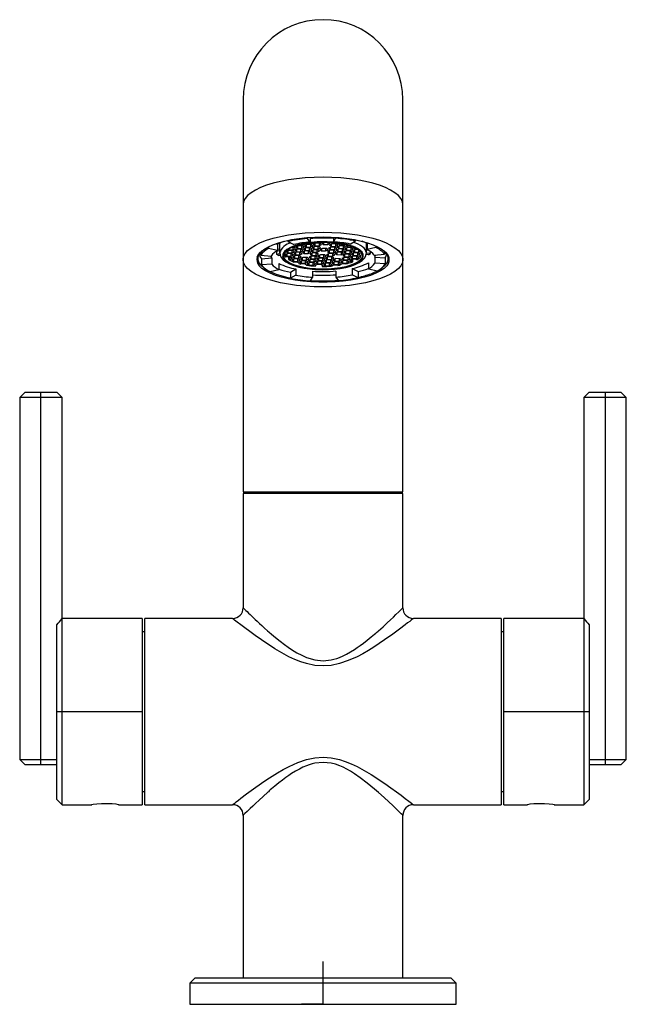
# Model space of a CAD drawing. Units: millimetres. Extents: x -57 to 57, y 0 to 185.
import ezdxf

# ---------------------------------------------------------------- set-up
doc = ezdxf.new("R2010")
doc.units = ezdxf.units.MM
doc.header["$PDSIZE"] = -1

msp = doc.modelspace()

# ---------------------------------------------------------------- linework, layer by layer
at = {"color": 7, "linetype": 'Continuous', "lineweight": 25}
for p, q in [((-15, 170), (-15, 96.3)), ((15, 96.3), (15, 170)), ((-8.92, 142.9), (-8.54, 142.82)), ((-8.54, 142.82), (-8.54, 141.66)), ((-8.04, 142.99), (-8.17, 143.01)), ((-8.15, 143.01), (-8.15, 141.18)), ((-8.04, 142.99), (-7.99, 143.1)), ((-6.61, 143.53), (-6.61, 143.33)), ((-6.61, 143.33), (-5.5, 142.75)), ((-4.64, 142.5), (-5.1, 142.29)), ((-3.87, 142.48), (-4.64, 142.5)), ((-4.58, 142.66), (-3.83, 142.63)), ((-4.02, 142.48), (-4.02, 142.02)), ((-3.56, 142.23), (-3.87, 142.48)), ((-3.83, 142.63), (-3.37, 142.84)), ((-3.83, 142.83), (-3.83, 142.63)), ((-3.01, 142.75), (-3.47, 142.54)), ((-3.47, 142.54), (-3.15, 142.3)), ((-3.37, 142.84), (-3.45, 142.91)), ((-3.15, 142.69), (-3.15, 142.3)), ((-3.05, 142.97), (-2.96, 142.9)), ((-2.24, 142.72), (-3.01, 142.75)), ((-2.96, 142.99), (-2.96, 142.9)), ((-2.96, 142.9), (-2.19, 142.88)), ((-2.93, 144.06), (-2.93, 143.88)), ((-2.44, 143.22), (-2.93, 143.88)), ((-2.44, 144.1), (-2.44, 143.22)), ((-2.38, 142.73), (-2.38, 142.27)), ((-2.38, 142.27), (-1.93, 142.48)), ((-1.93, 142.48), (-2.24, 142.72)), ((-2.19, 142.88), (-1.74, 143.09)), ((-2.19, 143.08), (-2.19, 142.88)), ((-1.38, 143), (-1.83, 142.79)), ((-1.83, 142.79), (-1.52, 142.54)), ((-1.74, 143.09), (-1.78, 143.12)), ((-1.52, 142.93), (-1.52, 142.54)), ((-1.52, 142.54), (-0.75, 142.52)), ((-0.61, 142.97), (-1.38, 143)), ((-1.34, 143.16), (-1.33, 143.15)), ((-1.33, 143.16), (-1.33, 143.15)), ((-1.33, 143.15), (-0.56, 143.12)), ((-0.75, 142.98), (-0.75, 142.52)), ((-0.75, 142.52), (-0.29, 142.73)), ((-0.29, 142.73), (-0.61, 142.97)), ((-0.56, 143.12), (-0.41, 143.19)), ((-0.56, 143.19), (-0.56, 143.12)), ((0.15, 143.2), (-0.2, 143.03)), ((-0.2, 143.03), (0.11, 142.79)), ((0.11, 143.18), (0.11, 142.79)), ((0.11, 142.79), (0.88, 142.76)), ((0.88, 143.18), (0.88, 142.76)), ((0.88, 142.76), (1.34, 142.98)), ((1.34, 142.98), (1.09, 143.17)), ((1.7, 142.89), (1.24, 142.67)), ((1.24, 142.67), (1.56, 142.43)), ((1.56, 142.82), (1.56, 142.43)), ((1.62, 143.14), (1.75, 143.04)), ((2.47, 142.86), (1.7, 142.89)), ((1.75, 143.13), (1.75, 143.04)), ((1.75, 143.04), (2.52, 143.01)), ((1.97, 144.13), (1.97, 143.25)), ((2.36, 143.93), (1.97, 143.25)), ((2.33, 142.86), (2.33, 142.4)), ((2.33, 142.4), (2.78, 142.62)), ((2.36, 144.1), (2.36, 143.93)), ((2.78, 142.62), (2.47, 142.86)), ((2.52, 143.05), (2.52, 143.01)), ((2.52, 143.01), (2.58, 143.04)), ((3.14, 142.53), (2.69, 142.31)), ((3, 142.98), (2.88, 142.92)), ((2.88, 142.92), (3.19, 142.68)), ((3, 142.46), (3, 142.07)), ((3.91, 142.5), (3.14, 142.53)), ((3.19, 142.95), (3.19, 142.68)), ((3.19, 142.68), (3.96, 142.65)), ((3.77, 142.5), (3.77, 142.04)), ((4.22, 142.26), (3.91, 142.5)), ((3.96, 142.81), (3.96, 142.65)), ((3.96, 142.65), (4.18, 142.76)), ((4.54, 142.67), (4.32, 142.56)), ((4.32, 142.56), (4.63, 142.32)), ((4.63, 142.64), (4.63, 142.32)), ((5.08, 142.84), (6.11, 143.43)), ((6.11, 143.63), (6.11, 143.43)), ((8.15, 141.18), (8.15, 143.02)), ((8.28, 142.96), (8.55, 143.02)), ((8.28, 142.96), (8.28, 141.8)), ((9.95, 142.48), (9.95, 142.18)), ((-11.71, 141.34), (-11.71, 140.73)), ((-11.71, 140.73), (-9.74, 140.6)), ((-10.26, 142.34), (-10.26, 142.01)), ((-8.54, 141.66), (-10.26, 142.01)), ((-8.75, 141.53), (-8.15, 141.62)), ((-8.71, 141.54), (-8.71, 140.91)), ((-8.12, 141), (-8.71, 140.91)), ((-8.54, 141.88), (-8.15, 141.94)), ((-8.06, 140.7), (-8.27, 140.67)), ((-7.37, 140.97), (-7.02, 141.13)), ((-7.02, 141.13), (-7.2, 141.27)), ((-6.66, 141.04), (-7.11, 140.83)), ((-7.11, 140.83), (-6.8, 140.59)), ((-6.47, 141.65), (-6.92, 141.44)), ((-6.92, 141.44), (-6.61, 141.19)), ((-6.8, 140.98), (-6.8, 140.59)), ((-5.89, 141.01), (-6.66, 141.04)), ((-6.61, 141.58), (-6.61, 141.19)), ((-6.61, 141.19), (-5.84, 141.17)), ((-6.51, 141.88), (-6.42, 141.8)), ((-5.7, 141.62), (-6.47, 141.65)), ((-6.42, 141.93), (-6.42, 141.8)), ((-6.42, 141.8), (-5.65, 141.77)), ((-6.03, 141.02), (-6.03, 140.56)), ((-6.03, 140.56), (-5.57, 140.77)), ((-5.57, 140.77), (-5.89, 141.01)), ((-5.84, 141.63), (-5.84, 141.17)), ((-5.84, 141.17), (-5.38, 141.38)), ((-5.51, 142.23), (-5.81, 142.24)), ((-5.38, 141.38), (-5.7, 141.62)), ((-5.21, 140.68), (-5.67, 140.47)), ((-5.65, 142.23), (-5.65, 141.77)), ((-5.65, 141.77), (-5.19, 141.99)), ((-5.19, 141.99), (-5.51, 142.23)), ((-5.02, 141.29), (-5.48, 141.08)), ((-5.48, 141.08), (-5.16, 140.83)), ((-5.35, 140.62), (-5.35, 140.23)), ((-4.83, 141.9), (-5.29, 141.68)), ((-5.29, 141.68), (-4.97, 141.44)), ((-4.44, 140.65), (-5.21, 140.68)), ((-5.16, 141.22), (-5.16, 140.83)), ((-5.16, 140.83), (-4.4, 140.81)), ((-5.1, 142.29), (-4.79, 142.05)), ((-4.25, 141.26), (-5.02, 141.29)), ((-4.97, 141.83), (-4.97, 141.44)), ((-4.97, 141.44), (-4.21, 141.41)), ((-4.06, 141.87), (-4.83, 141.9)), ((-4.79, 142.44), (-4.79, 142.05)), ((-4.79, 142.05), (-4.02, 142.02)), ((-4.59, 140.66), (-4.59, 140.2)), ((-4.13, 140.41), (-4.44, 140.65)), ((-4.4, 141.27), (-4.4, 140.81)), ((-4.4, 140.81), (-3.94, 141.02)), ((-3.94, 141.02), (-4.25, 141.26)), ((-4.21, 141.87), (-4.21, 141.41)), ((-4.21, 141.41), (-3.75, 141.63)), ((-3.75, 141.63), (-4.06, 141.87)), ((-4.02, 142.02), (-3.56, 142.23)), ((-3.39, 141.54), (-3.85, 141.32)), ((-3.85, 141.32), (-3.53, 141.08)), ((-3.2, 142.14), (-3.66, 141.93)), ((-3.66, 141.93), (-3.34, 141.69)), ((-3.53, 141.47), (-3.53, 141.08)), ((-3.53, 141.08), (-2.76, 141.05)), ((-2.62, 141.51), (-3.39, 141.54)), ((-3.34, 142.08), (-3.34, 141.69)), ((-3.34, 141.69), (-2.57, 141.66)), ((-2.43, 142.12), (-3.2, 142.14)), ((-3.15, 142.3), (-2.38, 142.27)), ((-2.76, 141.51), (-2.76, 141.05)), ((-2.76, 141.05), (-2.31, 141.27)), ((-2.31, 141.27), (-2.62, 141.51)), ((-2.57, 142.12), (-2.57, 141.66)), ((-2.57, 141.66), (-2.12, 141.87)), ((-2.12, 141.87), (-2.43, 142.12)), ((-1.95, 141.18), (-2.4, 140.96)), ((-2.4, 140.96), (-2.09, 140.72)), ((-1.76, 141.78), (-2.21, 141.57)), ((-2.21, 141.57), (-1.9, 141.33)), ((-2.09, 141.11), (-2.09, 140.72)), ((-2.09, 140.72), (-1.32, 140.69)), ((-1.57, 142.39), (-2.02, 142.18)), ((-2.02, 142.18), (-1.71, 141.94)), ((-1.18, 141.15), (-1.95, 141.18)), ((-1.9, 141.72), (-1.9, 141.33)), ((-1.9, 141.33), (-1.13, 141.3)), ((-0.99, 141.76), (-1.76, 141.78)), ((-1.71, 142.33), (-1.71, 141.94)), ((-1.71, 141.94), (-0.94, 141.91)), ((-0.8, 142.36), (-1.57, 142.39)), ((-1.32, 141.15), (-1.32, 140.69)), ((-1.32, 140.69), (-0.86, 140.91)), ((-0.86, 140.91), (-1.18, 141.15)), ((-1.13, 141.76), (-1.13, 141.3)), ((-1.13, 141.3), (-0.67, 141.51)), ((-0.67, 141.51), (-0.99, 141.76)), ((-0.5, 140.82), (-0.96, 140.6)), ((-0.96, 140.6), (-0.65, 140.36)), ((-0.94, 142.37), (-0.94, 141.91)), ((-0.94, 141.91), (-0.48, 142.12)), ((-0.48, 142.12), (-0.8, 142.36)), ((-0.65, 140.75), (-0.65, 140.36)), ((-0.12, 142.03), (-0.58, 141.82)), ((-0.58, 141.82), (-0.27, 141.58)), ((0.27, 140.79), (-0.5, 140.82)), ((-0.27, 141.97), (-0.27, 141.58)), ((-0.27, 141.58), (0.5, 141.55)), ((0.65, 142), (-0.12, 142.03)), ((0.12, 140.79), (0.12, 140.33)), ((0.58, 140.55), (0.27, 140.79)), ((0.5, 142.01), (0.5, 141.55)), ((0.5, 141.55), (0.96, 141.76)), ((0.96, 141.76), (0.65, 142)), ((1.13, 141.06), (0.67, 140.85)), ((0.67, 140.85), (0.99, 140.61)), ((1.32, 141.67), (0.86, 141.46)), ((0.86, 141.46), (1.18, 141.22)), ((0.99, 141), (0.99, 140.61)), ((0.99, 140.61), (1.76, 140.58)), ((1.51, 142.28), (1.05, 142.07)), ((1.05, 142.07), (1.37, 141.82)), ((1.9, 141.04), (1.13, 141.06)), ((1.18, 141.61), (1.18, 141.22)), ((1.18, 141.22), (1.95, 141.19)), ((2.09, 141.64), (1.32, 141.67)), ((1.37, 142.21), (1.37, 141.82)), ((1.37, 141.82), (2.14, 141.8)), ((2.28, 142.25), (1.51, 142.28)), ((1.56, 142.43), (2.33, 142.4)), ((1.76, 141.04), (1.76, 140.58)), ((1.76, 140.58), (2.21, 140.79)), ((2.21, 140.79), (1.9, 141.04)), ((1.95, 141.65), (1.95, 141.19)), ((1.95, 141.19), (2.4, 141.4)), ((2.4, 141.4), (2.09, 141.64)), ((2.14, 142.26), (2.14, 141.8)), ((2.14, 141.8), (2.59, 142.01)), ((2.59, 142.01), (2.28, 142.25)), ((2.76, 141.31), (2.31, 141.1)), ((2.31, 141.1), (2.62, 140.86)), ((2.95, 141.92), (2.5, 141.71)), ((2.5, 141.71), (2.81, 141.46)), ((2.62, 141.25), (2.62, 140.86)), ((2.62, 140.86), (3.39, 140.83)), ((2.69, 142.31), (3, 142.07)), ((3.53, 141.28), (2.76, 141.31)), ((2.81, 141.85), (2.81, 141.46)), ((2.81, 141.46), (3.58, 141.44)), ((3.72, 141.89), (2.95, 141.92)), ((3, 142.07), (3.77, 142.04)), ((3.39, 141.29), (3.39, 140.83)), ((3.39, 140.83), (3.85, 141.04)), ((3.85, 141.04), (3.53, 141.28)), ((3.58, 141.9), (3.58, 141.44)), ((3.58, 141.44), (4.03, 141.65)), ((4.03, 141.65), (3.72, 141.89)), ((4.21, 140.95), (3.75, 140.74)), ((3.75, 140.74), (4.06, 140.5)), ((3.77, 142.04), (4.22, 142.26)), ((4.4, 141.56), (3.94, 141.35)), ((3.94, 141.35), (4.25, 141.1)), ((4.06, 140.89), (4.06, 140.5)), ((4.59, 142.17), (4.13, 141.95)), ((4.13, 141.95), (4.44, 141.71)), ((4.97, 140.92), (4.21, 140.95)), ((4.25, 141.49), (4.25, 141.1)), ((4.25, 141.1), (5.02, 141.08)), ((5.16, 141.53), (4.4, 141.56)), ((4.44, 142.1), (4.44, 141.71)), ((4.44, 141.71), (5.21, 141.68)), ((5.35, 142.14), (4.59, 142.17)), ((4.63, 142.32), (5.4, 142.29)), ((4.83, 140.93), (4.83, 140.47)), ((4.83, 140.47), (5.29, 140.68)), ((5.29, 140.68), (4.97, 140.92)), ((5.02, 141.54), (5.02, 141.08)), ((5.02, 141.08), (5.48, 141.29)), ((5.48, 141.29), (5.16, 141.53)), ((5.21, 142.14), (5.21, 141.68)), ((5.21, 141.68), (5.67, 141.9)), ((5.67, 141.9), (5.35, 142.14)), ((5.84, 141.2), (5.38, 140.99)), ((5.38, 140.99), (5.7, 140.74)), ((5.4, 142.4), (5.4, 142.29)), ((5.4, 142.29), (5.53, 142.35)), ((6.03, 141.81), (5.57, 141.59)), ((5.57, 141.59), (5.89, 141.35)), ((5.7, 141.13), (5.7, 140.74)), ((5.7, 140.74), (6.47, 140.72)), ((5.83, 142.23), (5.76, 142.2)), ((5.76, 142.2), (6.08, 141.96)), ((6.61, 141.17), (5.84, 141.2)), ((5.89, 141.74), (5.89, 141.35)), ((5.89, 141.35), (6.66, 141.32)), ((6.65, 141.78), (6.03, 141.81)), ((6.08, 142.12), (6.08, 141.96)), ((6.08, 141.96), (6.4, 141.95)), ((6.47, 141.18), (6.47, 140.72)), ((6.47, 140.72), (6.92, 140.93)), ((6.92, 140.93), (6.61, 141.17)), ((6.66, 141.78), (6.66, 141.32)), ((6.66, 141.32), (7.01, 141.49)), ((7.28, 140.84), (6.83, 140.63)), ((6.83, 140.63), (7.09, 140.43)), ((7.18, 141.31), (7.02, 141.23)), ((7.02, 141.23), (7.33, 140.99)), ((7.09, 140.43), (7.09, 140.75)), ((7.35, 140.84), (7.28, 140.84)), ((7.33, 141.06), (7.33, 140.99)), ((7.33, 140.99), (7.36, 140.99)), ((8.53, 140.81), (8.09, 140.86)), ((8.15, 142.08), (8.28, 142.07)), ((8.15, 141.67), (8.26, 141.76)), ((8.15, 141.18), (8.15, 141.12)), ((8.93, 141.06), (8.15, 141.16)), ((8.26, 141.76), (8.38, 141.75)), ((9.95, 142.18), (8.28, 141.8)), ((8.93, 141.06), (8.93, 141.41)), ((9.63, 140.76), (11.58, 140.93)), ((11.58, 141.48), (11.58, 140.93)), ((-11.58, 140.07), (-9.63, 140.24)), ((-11.58, 140.07), (-11.58, 138.92)), ((-9.63, 139.09), (-11.58, 138.92)), ((-9.63, 140.24), (-9.63, 139.09)), ((-8.28, 139.2), (-8.28, 138.04)), ((-6.84, 140.43), (-7.02, 140.35)), ((-6.08, 140.41), (-6.84, 140.43)), ((-6.8, 140.59), (-6.03, 140.56)), ((-6.51, 140.42), (-6.51, 139.96)), ((-6.51, 139.96), (-6.22, 139.95)), ((-6.22, 140.41), (-6.22, 139.95)), ((-6.22, 139.95), (-5.76, 140.16)), ((-5.76, 140.16), (-6.08, 140.41)), ((-5.4, 140.07), (-5.86, 139.86)), ((-5.86, 139.86), (-5.54, 139.62)), ((-5.67, 140.47), (-5.35, 140.23)), ((-5.54, 140.01), (-5.54, 139.62)), ((-5.54, 139.62), (-4.78, 139.59)), ((-4.82, 139.44), (-5.46, 139.46)), ((-4.63, 140.05), (-5.4, 140.07)), ((-5.35, 140.23), (-4.59, 140.2)), ((-4.51, 139.2), (-4.82, 139.44)), ((-4.78, 140.05), (-4.78, 139.59)), ((-4.78, 139.59), (-4.32, 139.8)), ((-4.32, 139.8), (-4.63, 140.05)), ((-4.59, 140.2), (-4.13, 140.41)), ((-4.55, 139.23), (-4.55, 139.18)), ((-4.55, 139.18), (-4.51, 139.2)), ((-3.96, 139.71), (-4.41, 139.5)), ((-4.41, 139.5), (-4.1, 139.26)), ((-3.77, 140.32), (-4.22, 140.11)), ((-4.22, 140.11), (-3.91, 139.87)), ((-4.15, 139.11), (-4.19, 139.09)), ((-3.38, 139.08), (-4.15, 139.11)), ((-4.1, 139.65), (-4.1, 139.26)), ((-4.1, 139.26), (-3.33, 139.23)), ((-3.19, 139.69), (-3.96, 139.71)), ((-3.91, 140.26), (-3.91, 139.87)), ((-3.91, 139.87), (-3.14, 139.84)), ((-3, 140.29), (-3.77, 140.32)), ((-3.12, 138.88), (-3.38, 139.08)), ((-3.33, 139.69), (-3.33, 139.23)), ((-3.33, 139.23), (-2.88, 139.44)), ((-2.88, 139.44), (-3.19, 139.69)), ((-3.14, 140.3), (-3.14, 139.84)), ((-3.14, 139.84), (-2.69, 140.05)), ((-2.69, 140.05), (-3, 140.29)), ((-2.52, 139.35), (-2.97, 139.14)), ((-2.97, 139.14), (-2.66, 138.9)), ((-2.33, 139.96), (-2.78, 139.75)), ((-2.78, 139.75), (-2.47, 139.51)), ((-2.66, 139.29), (-2.66, 138.9)), ((-2.66, 138.9), (-1.89, 138.87)), ((-2.14, 140.57), (-2.59, 140.36)), ((-2.59, 140.36), (-2.28, 140.11)), ((-1.75, 139.33), (-2.52, 139.35)), ((-2.47, 139.9), (-2.47, 139.51)), ((-2.47, 139.51), (-1.7, 139.48)), ((-1.56, 139.93), (-2.33, 139.96)), ((-2.28, 140.5), (-2.28, 140.11)), ((-2.28, 140.11), (-1.51, 140.09)), ((-1.37, 140.54), (-2.14, 140.57)), ((-1.89, 139.33), (-1.89, 138.87)), ((-1.89, 138.87), (-1.43, 139.08)), ((-1.43, 139.08), (-1.75, 139.33)), ((-1.7, 139.94), (-1.7, 139.48)), ((-1.7, 139.48), (-1.24, 139.69)), ((-1.24, 139.69), (-1.56, 139.93)), ((-1.07, 138.99), (-1.53, 138.78)), ((-1.53, 138.78), (-1.41, 138.69)), ((-1.51, 140.55), (-1.51, 140.09)), ((-1.51, 140.09), (-1.05, 140.3)), ((-1.41, 138.69), (-1.41, 138.84)), ((-1.05, 140.3), (-1.37, 140.54)), ((-0.88, 139.6), (-1.34, 139.39)), ((-1.34, 139.39), (-1.02, 139.15)), ((-0.69, 140.21), (-1.15, 140)), ((-1.15, 140), (-0.84, 139.75)), ((-0.3, 138.97), (-1.07, 138.99)), ((-1.02, 139.54), (-1.02, 139.15)), ((-1.02, 139.15), (-0.26, 139.12)), ((-0.11, 139.57), (-0.88, 139.6)), ((-0.84, 140.14), (-0.84, 139.75)), ((-0.84, 139.75), (-0.07, 139.73)), ((0.08, 140.18), (-0.69, 140.21)), ((-0.65, 140.36), (0.12, 140.33)), ((0.01, 138.73), (-0.3, 138.97)), ((-0.26, 139.58), (-0.26, 139.12)), ((-0.26, 139.12), (0.2, 139.33)), ((-0.16, 138.86), (-0.16, 138.64)), ((0.2, 139.33), (-0.11, 139.57)), ((-0.07, 140.19), (-0.07, 139.73)), ((-0.07, 139.73), (0.39, 139.94)), ((0.39, 139.94), (0.08, 140.18)), ((0.56, 139.24), (0.1, 139.03)), ((0.1, 139.03), (0.42, 138.79)), ((0.12, 140.33), (0.58, 140.55)), ((0.75, 139.85), (0.29, 139.64)), ((0.29, 139.64), (0.61, 139.39)), ((0.42, 139.18), (0.42, 138.79)), ((0.42, 138.79), (1.19, 138.76)), ((0.94, 140.46), (0.48, 140.24)), ((0.48, 140.24), (0.8, 140)), ((1.33, 139.21), (0.56, 139.24)), ((0.61, 139.78), (0.61, 139.39)), ((0.61, 139.39), (1.38, 139.37)), ((1.52, 139.82), (0.75, 139.85)), ((0.8, 140.39), (0.8, 140)), ((0.8, 140), (1.57, 139.97)), ((1.71, 140.43), (0.94, 140.46)), ((1.19, 139.22), (1.19, 138.76)), ((1.19, 138.76), (1.64, 138.97)), ((1.64, 138.97), (1.33, 139.21)), ((1.38, 139.83), (1.38, 139.37)), ((1.38, 139.37), (1.83, 139.58)), ((1.83, 139.58), (1.52, 139.82)), ((1.57, 140.43), (1.57, 139.97)), ((1.57, 139.97), (2.02, 140.19)), ((2, 138.88), (1.63, 138.71)), ((2.02, 140.19), (1.71, 140.43)), ((2.19, 139.49), (1.74, 139.28)), ((1.74, 139.28), (2.05, 139.03)), ((2.38, 140.1), (1.93, 139.88)), ((1.93, 139.88), (2.24, 139.64)), ((2.77, 138.85), (2, 138.88)), ((2.05, 139.42), (2.05, 139.03)), ((2.05, 139.03), (2.82, 139.01)), ((2.96, 139.46), (2.19, 139.49)), ((2.24, 140.03), (2.24, 139.64)), ((2.24, 139.64), (3.01, 139.61)), ((3.15, 140.07), (2.38, 140.1)), ((2.8, 138.83), (2.77, 138.85)), ((2.82, 139.47), (2.82, 139.01)), ((2.82, 139.01), (3.28, 139.22)), ((3.28, 139.22), (2.96, 139.46)), ((3.01, 140.07), (3.01, 139.61)), ((3.01, 139.61), (3.47, 139.83)), ((3.47, 139.83), (3.15, 140.07)), ((3.64, 139.13), (3.18, 138.92)), ((3.18, 138.92), (3.21, 138.89)), ((3.21, 138.89), (3.21, 138.93)), ((3.83, 139.74), (3.37, 139.52)), ((3.37, 139.52), (3.68, 139.28)), ((4.02, 140.34), (3.56, 140.13)), ((3.56, 140.13), (3.87, 139.89)), ((4.27, 139.11), (3.64, 139.13)), ((3.68, 139.67), (3.68, 139.28)), ((3.68, 139.28), (4.45, 139.25)), ((4.6, 139.71), (3.83, 139.74)), ((3.87, 140.28), (3.87, 139.89)), ((3.87, 139.89), (4.64, 139.86)), ((4.79, 140.32), (4.02, 140.34)), ((4.06, 140.5), (4.83, 140.47)), ((4.45, 139.71), (4.45, 139.25)), ((4.45, 139.25), (4.91, 139.47)), ((4.91, 139.47), (4.6, 139.71)), ((4.64, 140.32), (4.64, 139.86)), ((4.64, 139.86), (5.1, 140.07)), ((5.1, 140.07), (4.79, 140.32)), ((5.46, 139.98), (5, 139.77)), ((5, 139.77), (5.32, 139.53)), ((5.65, 140.59), (5.19, 140.38)), ((5.19, 140.38), (5.51, 140.14)), ((5.32, 139.92), (5.32, 139.53)), ((5.32, 139.53), (5.61, 139.52)), ((6.23, 139.96), (5.46, 139.98)), ((5.51, 140.53), (5.51, 140.14)), ((5.51, 140.14), (6.28, 140.11)), ((5.61, 139.52), (5.61, 139.98)), ((6.42, 140.56), (5.65, 140.59)), ((6.35, 139.87), (6.23, 139.96)), ((6.28, 140.57), (6.28, 140.11)), ((6.28, 140.11), (6.73, 140.32)), ((6.73, 140.32), (6.42, 140.56)), ((8.54, 139.34), (8.54, 138.18)), ((9.74, 140.41), (9.74, 139.25)), ((9.74, 140.41), (11.71, 140.27)), ((11.71, 139.12), (9.74, 139.25)), ((11.71, 140.27), (11.71, 139.12)), ((-9.95, 137.66), (-8.28, 138.04)), ((-9.94, 137.67), (-9.66, 137.54)), ((-6.11, 137.57), (-5.08, 138.16)), ((-6.11, 137.57), (-6.11, 136.41)), ((-5.08, 137), (-6.11, 136.41)), ((-5.08, 138.16), (-5.08, 137)), ((-1.97, 137.75), (-1.97, 136.59)), ((-0.16, 138.64), (0.01, 138.73)), ((2.44, 137.78), (2.44, 136.63)), ((5.5, 138.25), (5.5, 137.09)), ((5.5, 138.25), (6.61, 137.67)), ((6.61, 136.52), (5.5, 137.09)), ((6.61, 137.67), (6.61, 136.52)), ((8.54, 138.18), (10.26, 137.83)), ((-2.36, 135.92), (-1.97, 136.59)), ((2.44, 136.63), (2.93, 135.96)), ((-56, 115), (-57, 114)), ((-56, 115), (-50, 115)), ((-53, 45), (-53, 115)), ((-49, 114), (-50, 115)), ((50, 115), (49, 114)), ((50, 115), (56, 115)), ((53, 115), (53, 45)), ((57, 114), (56, 115)), ((-57, 114), (-57, 46)), ((-49, 114), (-57, 114)), ((-49, 37.5), (-49, 114)), ((49, 114), (49, 37.5)), ((57, 114), (49, 114)), ((57, 46), (57, 114)), ((-15, 96.3), (15, 96.3)), ((-11, 96.3), (-11, 96)), ((11, 96), (11, 96.3)), ((-15, 96), (-15, 74.5)), ((15, 96), (-15, 96)), ((15, 74.5), (15, 96)), ((-34, 72.5), (-49, 72.5)), ((-34, 72.5), (-34, 37.5)), ((-17, 72.5), (-33.5, 72.5)), ((-33.5, 37.5), (-33.5, 72.5)), ((33.5, 72.5), (17, 72.5)), ((33.5, 72.5), (33.5, 37.5)), ((49, 72.5), (34, 72.5)), ((34, 37.5), (34, 72.5)), ((-50, 38.5), (-50, 71.29)), ((50, 71.29), (50, 38.5)), ((-33.5, 70), (-34, 70)), ((34, 70), (33.5, 70)), ((-50, 55), (-34, 55)), ((34, 55), (50, 55)), ((-57, 46), (-56, 45)), ((-57, 46), (-50, 46)), ((-50, 45), (-56, 45)), ((50, 46), (57, 46)), ((56, 45), (50, 45)), ((56, 45), (57, 46)), ((-34, 40), (-33.5, 40)), ((33.5, 40), (34, 40)), ((-50, 38.5), (-49, 37.5)), ((-49, 37.5), (-43.46, 37.5)), ((-38.34, 37.5), (-34, 37.5)), ((-33.5, 37.5), (-17, 37.5)), ((17, 37.5), (33.5, 37.5)), ((34, 37.5), (38.34, 37.5)), ((38.32, 37.5), (38.46, 37.52)), ((43.46, 37.5), (49, 37.5)), ((49, 37.5), (50, 38.5)), ((-15, 35.5), (-15, 5)), ((15, 5), (15, 35.5)), ((-24, 5), (-25, 4)), ((-25, 4), (-25, 0)), ((25, 4), (-25, 4)), ((-24, 5), (24, 5)), ((25, 4), (24, 5)), ((25, 0), (25, 4)), ((-25, 0), (25, 0))]:
    msp.add_line(p, q, dxfattribs=at)
at = {"color": 7, "linetype": 'Continuous'}
for q in [(0, 8.06), (-4.03, 0)]:
    msp.add_line((0, 0), q, dxfattribs=at)
at = {"color": 7, "linetype": 'Continuous', "lineweight": 25, "flags": 128}
for points in [[(0, 155.39), (-1.68, 155.36), (-3.34, 155.26), (-4.95, 155.1), (-6.51, 154.88), (-7.98, 154.6), (-9.35, 154.27), (-10.61, 153.89), (-11.73, 153.46), (-12.7, 152.99), (-13.51, 152.49), (-14.16, 151.96), (-14.62, 151.4), (-14.91, 150.84), (-15, 150.26)], [(15, 150.26), (14.91, 150.84), (14.62, 151.4), (14.16, 151.96), (13.51, 152.49), (12.7, 152.99), (11.73, 153.46), (10.61, 153.89), (9.35, 154.27), (7.98, 154.6), (6.51, 154.88), (4.95, 155.1), (3.34, 155.26), (1.68, 155.36), (0, 155.39)], [(0, 145.05), (1.68, 145.02), (3.34, 144.93), (4.95, 144.77), (6.51, 144.55), (7.98, 144.27), (9.35, 143.94), (10.61, 143.55), (11.73, 143.12), (12.7, 142.65), (13.51, 142.15), (14.16, 141.62), (14.62, 141.07), (14.91, 140.5), (15, 139.92), (14.91, 139.35), (14.62, 138.78), (14.16, 138.23), (13.51, 137.7), (12.7, 137.19), (11.73, 136.73), (10.61, 136.3), (9.35, 135.91), (7.98, 135.58), (6.51, 135.3), (4.95, 135.08), (3.34, 134.92), (1.68, 134.83), (0, 134.79), (-1.68, 134.83), (-3.34, 134.92), (-4.95, 135.08), (-6.51, 135.3), (-7.98, 135.58), (-9.35, 135.91), (-10.61, 136.3), (-11.73, 136.73), (-12.7, 137.19), (-13.51, 137.7), (-14.16, 138.23), (-14.62, 138.78), (-14.91, 139.35), (-15, 139.92), (-14.91, 140.5), (-14.62, 141.07), (-14.16, 141.62), (-13.51, 142.15), (-12.7, 142.65), (-11.73, 143.12), (-10.61, 143.55), (-9.35, 143.94), (-7.98, 144.27), (-6.51, 144.55), (-4.95, 144.77), (-3.34, 144.93), (-1.68, 145.02), (0, 145.05)], [(-12.37, 140.39), (-12.16, 140.83), (-11.74, 141.34), (-11.14, 141.82), (-10.38, 142.28), (-9.45, 142.69), (-8.39, 143.07), (-7.19, 143.4), (-5.89, 143.68), (-4.5, 143.89), (-3.04, 144.05), (-1.53, 144.15), (0, 144.18)], [(-4.73, 142.69), (-5.34, 142.5), (-6.13, 142.19), (-6.77, 141.83), (-7.23, 141.44), (-7.51, 141.04), (-7.59, 140.62), (-7.47, 140.2), (-7.16, 139.8), (-6.67, 139.42), (-6, 139.07), (-5.18, 138.76), (-4.22, 138.5), (-3.16, 138.3), (-2.01, 138.15), (-0.81, 138.08), (0.41, 138.07), (1.63, 138.12), (2.79, 138.24), (3.89, 138.43), (4.88, 138.67), (5.75, 138.96), (6.47, 139.3), (7.03, 139.68), (7.4, 140.07), (7.57, 140.49), (7.56, 140.9), (7.34, 141.32), (6.94, 141.71), (6.94, 141.71)], [(-6.79, 139.63), (-7.18, 140.02), (-7.39, 140.42), (-7.41, 140.83), (-7.23, 141.23), (-6.87, 141.62), (-6.33, 141.98), (-5.63, 142.31), (-4.78, 142.6), (-3.8, 142.84), (-2.73, 143.02), (-1.59, 143.14), (-0.41, 143.19), (0.79, 143.18), (1.96, 143.11), (3.09, 142.97), (4.13, 142.77), (5.06, 142.51), (5.87, 142.21), (6.52, 141.87), (7.01, 141.5), (7.31, 141.1), (7.42, 140.69), (7.34, 140.29), (7.07, 139.89), (6.62, 139.51), (6, 139.16), (5.22, 138.85), (4.3, 138.59), (3.28, 138.38), (2.17, 138.23), (1, 138.14), (-0.19, 138.12), (-1.38, 138.16), (-2.53, 138.27), (-3.62, 138.44), (-4.61, 138.67), (-5.49, 138.95), (-6.22, 139.27), (-6.79, 139.63)], [(0, 144.18), (1.53, 144.15), (3.04, 144.05), (4.5, 143.89), (5.89, 143.68), (7.19, 143.4), (8.39, 143.07), (9.45, 142.69), (10.38, 142.28), (11.14, 141.82), (11.74, 141.34), (12.16, 140.83), (12.31, 140.55)], [(-11.5, 141.56), (-11.65, 141.41), (-12.03, 140.9), (-12.23, 140.38), (-12.23, 139.85), (-12.03, 139.33), (-11.65, 138.82), (-11.08, 138.33), (-10.34, 137.87), (-10.05, 137.72)], [(-9.63, 140.24), (-9.75, 140.43), (-9.84, 140.6)], [(-8.14, 141.17), (-8.08, 140.74), (-7.87, 140.3), (-7.51, 139.88), (-6.99, 139.48), (-6.3, 139.11), (-5.47, 138.79), (-4.55, 138.53), (-3.53, 138.32), (-2.45, 138.16), (-1.51, 138.08)], [(-1.51, 138.08), (-1.31, 138.07), (-0.15, 138.03), (1.01, 138.05), (2.15, 138.13), (3.24, 138.27), (4.27, 138.46), (5.22, 138.71), (6.06, 139.01), (6.79, 139.36), (7.39, 139.78), (7.8, 140.2), (8.05, 140.65), (8.14, 141.09)], [(9.03, 137.28), (9.44, 137.44), (10.34, 137.87), (11.08, 138.33), (11.65, 138.82), (12.03, 139.33), (12.23, 139.85), (12.23, 140.38), (12.03, 140.9), (11.65, 141.41), (11.5, 141.56)], [(12.31, 139.28), (12.3, 139.27), (11.97, 138.76), (11.47, 138.26), (10.78, 137.79), (9.94, 137.36), (8.94, 136.96), (7.81, 136.61), (6.55, 136.3), (5.2, 136.06), (3.77, 135.87), (2.29, 135.74), (0.77, 135.67), (-0.77, 135.67), (-2.29, 135.74), (-3.77, 135.87), (-5.2, 136.06), (-6.55, 136.3), (-7.81, 136.61), (-8.94, 136.96), (-9.94, 137.36), (-10.78, 137.79), (-11.47, 138.26), (-11.97, 138.76), (-12.01, 138.8)], [(-15, 74.5), (-14.92, 74.42), (-14.68, 74.18), (-14.49, 74), (-14.27, 73.78), (-14, 73.52), (-13.69, 73.22), (-13.42, 72.96), (-13.11, 72.66), (-12.77, 72.33), (-12.38, 71.97), (-11.96, 71.57), (-11.49, 71.15), (-10.98, 70.69), (-10.42, 70.19), (-10.13, 69.93), (-9.68, 69.55), (-8.95, 68.92), (-8.04, 68.2), (-7.25, 67.6), (-6.54, 67.09), (-5.91, 66.67), (-4.92, 66.06), (-3.99, 65.57), (-3.13, 65.19), (-1.54, 64.71), (0, 64.55)], [(0, 64.55), (1.54, 64.71), (2.06, 64.84), (2.6, 64.99), (3.13, 65.19), (3.77, 65.46), (4.44, 65.8), (5.16, 66.2), (5.91, 66.66), (6.42, 67.01), (7, 67.42), (7.63, 67.88), (8.3, 68.4), (9.07, 69.03), (9.67, 69.53), (9.91, 69.74), (10.11, 69.92), (10.28, 70.06), (10.41, 70.18), (11.28, 70.95), (12.03, 71.65), (12.68, 72.25), (13.23, 72.77), (13.68, 73.21), (14.26, 73.77), (14.67, 74.17), (14.92, 74.42), (15, 74.5), (15, 74.5)], [(0, 63.57), (-1.54, 63.69), (-3.12, 64.02), (-4.19, 64.36), (-5.28, 64.8), (-6.39, 65.31), (-9.06, 66.81), (-11.58, 68.48), (-12.75, 69.3), (-13.78, 70.05), (-14.68, 70.71), (-15.44, 71.29), (-16.12, 71.82), (-16.61, 72.2), (-16.9, 72.42), (-17, 72.5)], [(17, 72.5), (17, 72.5), (16.9, 72.42), (16.6, 72.19), (16.3, 71.95), (15.9, 71.65), (15.42, 71.28), (14.38, 70.49), (13.1, 69.55), (11.57, 68.47), (10.58, 67.79), (9.57, 67.13), (8.54, 66.49), (7.48, 65.88), (6.39, 65.31), (4.73, 64.57), (3.12, 64.02), (1.54, 63.69), (0, 63.57)], [(-17, 37.5), (-17, 37.5), (-16.9, 37.58), (-16.6, 37.82), (-16.29, 38.05), (-15.89, 38.36), (-15.41, 38.73), (-14.37, 39.52), (-13.08, 40.47), (-11.55, 41.55), (-10.57, 42.22), (-9.56, 42.88), (-8.52, 43.52), (-7.46, 44.12), (-6.38, 44.69), (-4.73, 45.43), (-3.11, 45.98), (-1.54, 46.31), (0, 46.43)], [(0, 46.43), (1.54, 46.31), (3.12, 45.98), (4.19, 45.64), (5.29, 45.2), (6.4, 44.68), (9.08, 43.18), (11.6, 41.51), (12.77, 40.69), (13.8, 39.94), (14.69, 39.28), (15.45, 38.7), (16.13, 38.18), (16.62, 37.8), (16.91, 37.57), (17, 37.5)], [(0, 45.45), (-1.53, 45.29), (-2.06, 45.17), (-2.59, 45.01), (-3.13, 44.81), (-3.76, 44.54), (-4.44, 44.2), (-5.15, 43.81), (-5.89, 43.34), (-6.41, 43), (-6.99, 42.59), (-7.62, 42.13), (-8.29, 41.61), (-9.07, 40.98), (-9.66, 40.47), (-9.9, 40.27), (-10.1, 40.09), (-10.27, 39.95), (-10.39, 39.83), (-11.26, 39.06), (-12.02, 38.37), (-12.67, 37.76), (-13.21, 37.24), (-13.67, 36.8), (-14.25, 36.24), (-14.67, 35.83), (-14.91, 35.59), (-15, 35.5), (-15, 35.5)], [(15, 35.5), (14.92, 35.58), (14.69, 35.81), (14.28, 36.21), (13.7, 36.77), (13.12, 37.33), (12.39, 38.02), (11.5, 38.84), (10.43, 39.8), (9.7, 40.45), (8.33, 41.58), (7.01, 42.57), (5.92, 43.33), (5.17, 43.79), (4.46, 44.19), (3.78, 44.53), (3.14, 44.81), (2.33, 45.09), (1.54, 45.29), (0, 45.45)], [(-38.34, 37.51), (-38.4, 37.51), (-38.87, 37.58), (-39.64, 37.65), (-40.61, 37.69), (-41.62, 37.68), (-42.52, 37.62), (-43.17, 37.55), (-43.48, 37.5), (-43.46, 37.51)], [(43.46, 37.51), (43.48, 37.5), (43.17, 37.55), (42.52, 37.62), (41.62, 37.68), (40.61, 37.69), (39.64, 37.65), (38.87, 37.58), (38.4, 37.51), (38.34, 37.51)]]:
    msp.add_lwpolyline(points, dxfattribs=at)
at = {"color": 7, "linetype": 'Continuous', "lineweight": 25}
for centre, radius, start, end in [((0, 170), 15, 0, 180), ((-4.52, 135.66), 8.2, 110.5279, 119.3297), ((-5.57, 140.4), 2.69, 100.4227, 163.3092), ((-0.67, 116.58), 27.39, 94.7298, 102.5076), ((-0.56, 120.51), 22.79, 94.7298, 102.5076), ((-0.02, 124.14), 19.14, 74.6263, 104.2493), ((0, 120.74), 23.23, 85.1507, 96.0331), ((0.39, 119.29), 24.02, 78.728, 86.2365), ((0.47, 115.11), 28.88, 78.728, 86.2365), ((3.4, 136.62), 6.2, 55.179, 74.4882), ((3.81, 137.14), 6.33, 54.8783, 72.8468), ((4.26, 135.06), 8.86, 63.0332, 69.7183), ((-10.28, 141.12), 1.67, 182.617, 218.7267), ((-8.49, 138.55), 3.89, 117.1625, 145.9458), ((-7.06, 138.79), 3.23, 117.1625, 145.9458), ((-5.49, 146.1), 6.1, 238.1589, 242.8716), ((-6.09, 141.36), 1.37, 198.6762, 227.1818), ((6.41, 141.22), 1.01, 338.08, 343.0797), ((6.68, 141.06), 1.47, 4.9523, 58.5489), ((6.64, 138.28), 3.88, 39.6094, 65.0704), ((5.97, 145.29), 5.17, 299.7172, 304.9842), ((8.53, 141.14), 1.41, 328.8214, 345.4421), ((7.98, 137.95), 4.67, 39.6094, 65.0704), ((10.37, 141.1), 1.58, 328.2149, 357.8787), ((-10.8, 139.92), 1.64, 163.1444, 222.6371), ((-7.98, 141.9), 4.67, 219.6094, 245.0704), ((-6.64, 141.56), 3.88, 219.6094, 245.0704), ((-2.8, 150.59), 12.64, 244.3269, 259.5933), ((-3.49, 144.95), 5.83, 238.8359, 250.2623), ((-1.34, 151.29), 12.53, 255.1462, 256.8465), ((-0.18, 157.62), 18.97, 261.0971, 266.2947), ((0.44, 155.82), 17.16, 277.9292, 279.3082), ((1.96, 148.96), 10.12, 283.2192, 291.1264), ((3.25, 149.27), 11.25, 281.5045, 298.0089), ((4.94, 142.49), 2.98, 298.1932, 316.1009), ((7.06, 141.06), 3.23, 297.1625, 325.9458), ((8.49, 141.29), 3.89, 297.1625, 325.9458), ((10.92, 139.92), 1.53, 335.0609, 24.2097), ((-3.12, 153.03), 16.82, 247.1316, 259.7629), ((-2.44, 156.08), 18.88, 251.9898, 258.7799), ((-0.39, 160.56), 24.02, 258.728, 266.2365), ((0, 166.33), 28.65, 266.0694, 274.8891), ((0, 171.56), 34.57, 266.7419, 274.049), ((0, 159.98), 21.34, 269.5536, 274.3587), ((0.56, 159.34), 22.79, 274.7298, 282.5076), ((2.74, 155.04), 17.79, 282.569, 289.0252), ((2.83, 154.28), 18.1, 282.0538, 290.0337), ((-0.47, 164.74), 28.88, 258.728, 266.2365), ((0, 171.28), 35.36, 266.2456, 274.671), ((0.67, 163.27), 27.39, 274.7298, 282.5076), ((-17, 74.5), 2, 270.0027, 359.9811), ((17, 74.5), 2, 180.0195, 269.9965), ((-146.16, 151.55), 125.26, 320.1498, 320.869), ((146.16, 151.55), 125.26, 219.131, 219.8502), ((-17, 35.5), 2, 0.0083, 89.9915), ((17.01, 35.49), 2.01, 90.3425, 179.6596)]:
    msp.add_arc(centre, radius, start, end, dxfattribs=at)
at = {"color": 7, "linetype": 'Continuous'}
msp.add_point((0, 0), dxfattribs=at)

doc.saveas('drawing.dxf')
